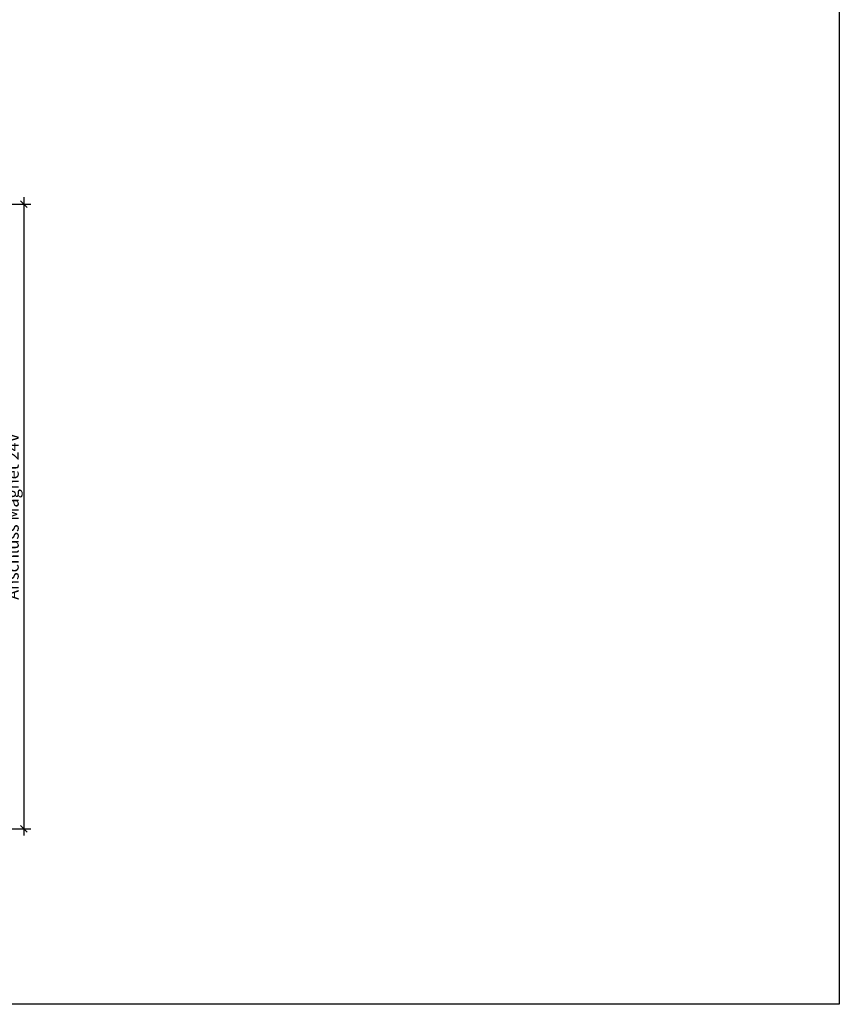
# Model space of a CAD drawing. Units: millimetres. Extents: x 323 to 143416, y 280 to 21694.
# Drawn here: x 29068 to 31473, y 1395 to 4283 of the extents above; entities that cross this region are included whole.
import ezdxf

# ---------------------------------------------------------------- set-up
doc = ezdxf.new("R2010")
doc.units = ezdxf.units.MM
doc.header["$PDMODE"] = 2
doc.header["$PDSIZE"] = -0.001
doc.linetypes.add('cadhVoll', pattern=[2, 1, 1])
doc.layers.get('0').update_dxf_attribs({"plot": 0})
doc.layers.add('11_Kontur_1', color=7, linetype='Continuous', lineweight=25)
doc.layers.add('17_cadhBem_1_10', color=4, linetype='cadhVoll', lineweight=5)
doc.styles.add('Arial', font='arial.ttf')
doc.dimstyles.new('1 zu 10', dxfattribs={"dimscale": 10, "dimtxt": 3.5, "dimasz": 2, "dimexe": 2, "dimexo": 2.5, "dimgap": 1, "dimtad": 1, "dimdec": 1, "dimdsep": 46, "dimtxsty": 'Arial', "dimblk1": 'OBLIQUE', "dimblk2": 'OBLIQUE', "dimsah": 1, "dimcen": 2, "dimdle": 2, "dimadec": 1, "dimazin": 2, "dimtfac": 1, "dimtdec": 1, "dimtmove": 0, "dimatfit": 3, "dimfxl": 2, "dimtolj": 1, "dimarcsym": 0})

# ---------------------------------------------------------------- blocks, each defined once
blk = doc.blocks.new('_Oblique')
at = {"color": 0, "lineweight": -2}
blk.add_line((-0.5, -0.5), (0.5, 0.5), dxfattribs=at)
blk = doc.blocks.new('*D312')
at = {"layer": '17_cadhBem_1_10', "color": 0, "lineweight": -2, "transparency": 16777216}
for p, q in [((29080.4, 3762.5), (29080.4, 1890.1)), ((28984.8, 3742.5), (29100.4, 3742.5)), ((29037.8, 1910.1), (29100.4, 1910.1))]:
    blk.add_line(p, q, dxfattribs=at)
at = {"layer": 'Defpoints', "color": 0, "transparency": 16777216}
for p in [(28959.8, 3742.5), (29012.8, 1910.1), (29080.4, 1910.1)]:
    blk.add_point(p, dxfattribs=at)
at = {"layer": '17_cadhBem_1_10', "color": 0, "lineweight": -2, "transparency": 16777216, "xscale": 20, "yscale": 20, "zscale": 20}
for p, rotation in [((29080.4, 3742.5), 90), ((29080.4, 1910.1), 270)]:
    blk.add_blockref('_Oblique', p, dxfattribs=dict(at, rotation=rotation))
at = {"layer": '17_cadhBem_1_10', "color": 0, "transparency": 16777216, "insert": (29047.7, 2826.3), "char_height": 35, "attachment_point": 5, "rotation": 90, "style": 'Arial'}
blk.add_mtext('\\A1;Anschluss Magnet 24V', dxfattribs=at)

msp = doc.modelspace()

# ---------------------------------------------------------------- linework, layer by layer
at = {"layer": '11_Kontur_1'}
msp.add_lwpolyline([(31473.32, 1395.17), (24423.32, 1395.17), (24423.32, 8505.19), (31473.32, 8505.19), (31473.32, 1395.17)], dxfattribs=at)

# ---------------------------------------------------------------- dimensions: what is measured, and where the dimension line sits
at = {"layer": '17_cadhBem_1_10'}
dim = msp.add_linear_dim(base=(29080.38, 1910.08), p1=(28959.83, 3742.52), p2=(29012.83, 1910.08), angle=90, text='Anschluss Magnet 24V', dimstyle='1 zu 10', dxfattribs=at)
dim.commit()
dim.dimension.update_dxf_attribs({"geometry": '*D312', "text_midpoint": (29047.67, 2826.3)})

doc.saveas('drawing.dxf')
